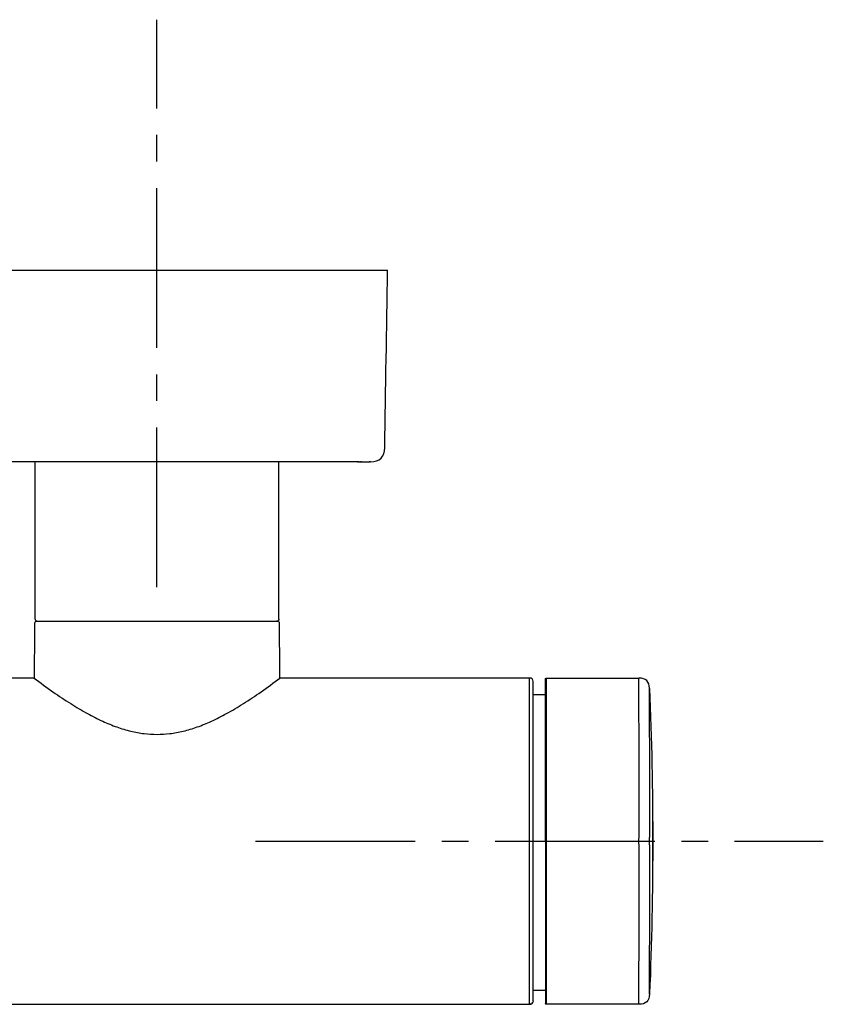
# Model space of a CAD drawing. Units: inches. Extents: x -108 to 318, y -135 to 432.
# Drawn here: x 205 to 318, y 293 to 432 of the extents above; entities that cross this region are included whole.
import ezdxf

# ---------------------------------------------------------------- set-up
doc = ezdxf.new("R2010")
doc.units = ezdxf.units.IN
doc.header["$MEASUREMENT"] = 0
doc.linetypes.add('AI-Linetype-2', pattern=[33.750166, 22.500166, -3.75, 3.75, -3.75])
doc.linetypes.add('AI-Linetype-4', pattern=[33.750166, 22.500166, -3.75, 3.75, -3.75])

# ---------------------------------------------------------------- blocks, each defined once
blk = doc.blocks.new('block 4')
at = {"color": 7, "lineweight": 25, "true_color": 0xffffff}
blk.add_open_spline([(294.05, 318.81), (294.07, 318.33), (294.08, 317.85), (294.08, 317.37), (294.08, 317.03), (294.08, 316.69), (294.07, 316.34), (294.07, 316.22), (294.06, 315.96), (294.05, 315.83)], degree=3, knots=[0, 0, 0, 0, 1, 1, 1, 2, 2, 2, 3, 3, 3, 3], dxfattribs=at)
blk = doc.blocks.new('block 5')
at = {"color": 7, "lineweight": 25, "true_color": 0xffffff}
blk.add_open_spline([(294.05, 315.83), (294.06, 315.7), (294.07, 315.45), (294.07, 315.32), (294.08, 314.98), (294.08, 314.64), (294.08, 314.3), (294.08, 313.82), (294.07, 313.33), (294.05, 312.85)], degree=3, knots=[0, 0, 0, 0, 1, 1, 1, 2, 2, 2, 3, 3, 3, 3], dxfattribs=at)
blk = doc.blocks.new('block 6')
at = {"color": 7, "lineweight": 25, "true_color": 0xffffff}
blk.add_open_spline([(278.96, 338.73), (278.96, 338.74), (278.96, 338.75), (278.96, 338.76), (278.96, 338.76), (278.96, 338.77), (278.96, 338.77), (278.97, 338.78), (278.98, 338.79), (278.99, 338.8), (279, 338.82), (279.03, 338.83), (279.06, 338.83)], degree=3, knots=[0, 0, 0, 0, 1, 1, 1, 2, 2, 2, 3, 3, 3, 4, 4, 4, 4], dxfattribs=at)
blk = doc.blocks.new('block 7')
at = {"color": 7, "lineweight": 25, "true_color": 0xffffff}
blk.add_open_spline([(279.06, 292.83), (279.05, 292.83), (279.04, 292.83), (279.04, 292.83), (279.03, 292.84), (279.02, 292.84), (279.02, 292.84), (279.01, 292.85), (279, 292.85), (278.99, 292.86), (278.98, 292.87), (278.97, 292.88), (278.96, 292.89), (278.96, 292.9), (278.96, 292.9), (278.96, 292.91), (278.96, 292.92), (278.96, 292.92), (278.96, 292.93)], degree=3, knots=[0, 0, 0, 0, 1, 1, 1, 2, 2, 2, 3, 3, 3, 4, 4, 4, 5, 5, 5, 6, 6, 6, 6], dxfattribs=at)
blk = doc.blocks.new('block 8')
at = {"color": 7, "lineweight": 25, "true_color": 0xffffff}
blk.add_open_spline([(279.06, 338.83), (283.41, 338.83), (287.76, 338.83), (292.12, 338.83)], degree=3, dxfattribs=at)
blk = doc.blocks.new('block 9')
at = {"color": 7, "lineweight": 25, "true_color": 0xffffff}
blk.add_open_spline([(292.12, 292.83), (287.76, 292.83), (283.41, 292.83), (279.06, 292.83)], degree=3, dxfattribs=at)
blk = doc.blocks.new('block 16')
at = {"color": 7, "lineweight": 25, "true_color": 0xffffff}
blk.add_open_spline([(207.03, 347.13), (207.03, 354.53), (207.03, 361.93), (207.03, 369.33)], degree=3, dxfattribs=at)
blk = doc.blocks.new('block 17')
at = {"color": 7, "lineweight": 25, "true_color": 0xffffff}
blk.add_open_spline([(241.38, 347.13), (241.38, 354.53), (241.38, 361.93), (241.38, 369.33)], degree=3, dxfattribs=at)
blk = doc.blocks.new('block 18')
at = {"color": 7, "lineweight": 25, "true_color": 0xffffff}
blk.add_open_spline([(241.11, 346.83), (241.1, 346.83), (241.1, 346.83), (241.09, 346.83)], degree=3, dxfattribs=at)
blk = doc.blocks.new('block 19')
at = {"color": 7, "lineweight": 25, "true_color": 0xffffff}
blk.add_open_spline([(241.38, 347.13), (241.38, 347.12), (241.38, 347.11), (241.38, 347.1)], degree=3, dxfattribs=at)
blk = doc.blocks.new('block 20')
at = {"color": 7, "lineweight": 25, "true_color": 0xffffff}
blk.add_open_spline([(241.38, 347.1), (241.37, 347.03), (241.34, 346.97), (241.29, 346.92), (241.24, 346.87), (241.18, 346.84), (241.11, 346.83)], degree=3, knots=[0, 0, 0, 0, 1, 1, 1, 2, 2, 2, 2], dxfattribs=at)
blk = doc.blocks.new('block 24')
at = {"color": 7, "lineweight": 25, "true_color": 0xffffff}
blk.add_open_spline([(252.44, 369.33), (250.94, 369.33), (248.57, 369.33), (245.48, 369.33), (239.82, 369.33), (232.17, 369.33), (224.2, 369.33), (216.24, 369.33), (208.58, 369.33), (202.93, 369.33), (200.03, 369.33), (197.75, 369.33), (196.23, 369.33), (195.54, 369.33), (195.01, 369.33), (194.65, 369.33)], degree=3, knots=[0, 0, 0, 0, 1, 1, 1, 2, 2, 2, 3, 3, 3, 4, 4, 4, 5, 5, 5, 5], dxfattribs=at)
blk = doc.blocks.new('block 25')
at = {"color": 7, "lineweight": 25, "true_color": 0xffffff}
blk.add_open_spline([(252.61, 369.33), (252.57, 369.33), (252.53, 369.33), (252.48, 369.33)], degree=3, dxfattribs=at)
blk = doc.blocks.new('block 26')
at = {"color": 7, "lineweight": 25, "true_color": 0xffffff}
blk.add_open_spline([(252.69, 369.33), (252.68, 369.33), (252.66, 369.33), (252.65, 369.33)], degree=3, dxfattribs=at)
blk = doc.blocks.new('block 27')
at = {"color": 7, "lineweight": 25, "true_color": 0xffffff}
blk.add_open_spline([(252.75, 369.33), (252.74, 369.33), (252.73, 369.33), (252.72, 369.33)], degree=3, dxfattribs=at)
blk = doc.blocks.new('block 28')
at = {"color": 7, "lineweight": 25, "true_color": 0xffffff}
blk.add_open_spline([(252.83, 369.33), (252.83, 369.33), (252.82, 369.33), (252.81, 369.33)], degree=3, dxfattribs=at)
blk = doc.blocks.new('block 29')
at = {"color": 7, "lineweight": 25, "true_color": 0xffffff}
blk.add_open_spline([(252.91, 369.33), (252.91, 369.33), (252.9, 369.33), (252.89, 369.33)], degree=3, dxfattribs=at)
blk = doc.blocks.new('block 30')
at = {"color": 7, "lineweight": 25, "true_color": 0xffffff}
blk.add_open_spline([(253.07, 369.33), (253.06, 369.33), (253.05, 369.33), (253.04, 369.33)], degree=3, dxfattribs=at)
blk = doc.blocks.new('block 31')
at = {"color": 7, "lineweight": 25, "true_color": 0xffffff}
blk.add_open_spline([(254.13, 369.33), (254.12, 369.33), (254.11, 369.33), (254.09, 369.33)], degree=3, dxfattribs=at)
blk = doc.blocks.new('block 32')
at = {"color": 7, "lineweight": 25, "true_color": 0xffffff}
blk.add_open_spline([(254.15, 369.33), (254.15, 369.33), (254.15, 369.33), (254.14, 369.33)], degree=3, dxfattribs=at)
blk = doc.blocks.new('block 33')
at = {"color": 7, "lineweight": 25, "true_color": 0xffffff}
blk.add_open_spline([(254.19, 369.33), (254.18, 369.33), (254.17, 369.33), (254.16, 369.33)], degree=3, dxfattribs=at)
blk = doc.blocks.new('block 34')
at = {"color": 7, "lineweight": 25, "true_color": 0xffffff}
blk.add_open_spline([(254.21, 369.33), (254.21, 369.33), (254.2, 369.33), (254.2, 369.33)], degree=3, dxfattribs=at)
blk = doc.blocks.new('block 35')
at = {"color": 7, "lineweight": 25, "true_color": 0xffffff}
blk.add_open_spline([(254.23, 369.33), (254.23, 369.33), (254.22, 369.33), (254.22, 369.33)], degree=3, dxfattribs=at)
blk = doc.blocks.new('block 36')
at = {"color": 7, "lineweight": 25, "true_color": 0xffffff}
blk.add_open_spline([(254.25, 369.33), (254.25, 369.33), (254.25, 369.33), (254.24, 369.33)], degree=3, dxfattribs=at)
blk = doc.blocks.new('block 37')
at = {"color": 7, "lineweight": 25, "true_color": 0xffffff}
blk.add_open_spline([(254.27, 369.33), (254.26, 369.33), (254.26, 369.33), (254.26, 369.33)], degree=3, dxfattribs=at)
blk = doc.blocks.new('block 38')
at = {"color": 7, "lineweight": 25, "true_color": 0xffffff}
blk.add_open_spline([(254.28, 369.33), (254.27, 369.33), (254.27, 369.33), (254.27, 369.33)], degree=3, dxfattribs=at)
blk = doc.blocks.new('block 39')
at = {"color": 7, "lineweight": 25, "true_color": 0xffffff}
blk.add_open_spline([(254.28, 369.33), (254.28, 369.33), (254.28, 369.33), (254.28, 369.33)], degree=3, dxfattribs=at)
blk = doc.blocks.new('block 40')
at = {"color": 7, "lineweight": 25, "true_color": 0xffffff}
blk.add_lwpolyline([(254.29, 369.33), (254.29, 369.33)], dxfattribs=at)
blk = doc.blocks.new('block 287')
at = {"color": 7, "lineweight": 25, "true_color": 0xffffff}
blk.add_open_spline([(277.2, 293.34), (277.2, 308.34), (277.2, 323.33), (277.2, 338.33)], degree=3, dxfattribs=at)
blk = doc.blocks.new('block 288')
at = {"color": 7, "lineweight": 25, "true_color": 0xffffff}
blk.add_open_spline([(277.2, 338.33), (277.2, 338.67), (277.04, 338.83), (276.7, 338.83)], degree=3, dxfattribs=at)
blk = doc.blocks.new('block 289')
at = {"color": 7, "lineweight": 25, "true_color": 0xffffff}
blk.add_open_spline([(276.7, 292.83), (276.95, 292.83), (277.12, 292.95), (277.18, 293.2)], degree=3, dxfattribs=at)
blk = doc.blocks.new('block 291')
at = {"color": 7, "lineweight": 25, "true_color": 0xffffff}
blk.add_open_spline([(206.88, 338.83), (190.66, 338.83), (174.43, 338.83), (158.2, 338.83)], degree=3, dxfattribs=at)
blk = doc.blocks.new('block 292')
at = {"color": 7, "lineweight": 25, "true_color": 0xffffff}
blk.add_open_spline([(276.7, 338.83), (264.98, 338.83), (253.25, 338.83), (241.52, 338.83)], degree=3, dxfattribs=at)
blk = doc.blocks.new('block 293')
at = {"color": 7, "lineweight": 25, "true_color": 0xffffff}
blk.add_open_spline([(159.2, 292.83), (198.37, 292.83), (237.54, 292.83), (276.7, 292.83)], degree=3, dxfattribs=at)
blk = doc.blocks.new('block 301')
at = {"color": 7, "lineweight": 25, "true_color": 0xffffff}
blk.add_open_spline([(206.88, 338.83), (207.76, 338.17), (208.64, 337.52), (209.54, 336.89), (210.36, 336.31), (211.19, 335.76), (212.04, 335.22), (212.82, 334.73), (213.61, 334.26), (214.42, 333.81), (215.12, 333.43), (215.82, 333.07), (216.55, 332.74), (217.2, 332.44), (217.86, 332.17), (218.54, 331.93), (219.18, 331.7), (219.84, 331.5), (220.51, 331.34), (221.13, 331.19), (221.77, 331.07), (222.41, 331), (223, 330.92), (223.6, 330.89), (224.21, 330.89), (224.81, 330.89), (225.41, 330.92), (226, 331), (226.64, 331.07), (227.28, 331.19), (227.9, 331.34), (228.57, 331.5), (229.22, 331.7), (229.87, 331.93), (230.54, 332.17), (231.21, 332.44), (231.86, 332.74), (232.58, 333.07), (233.29, 333.43), (233.99, 333.81), (234.8, 334.25), (235.59, 334.73), (236.37, 335.22), (237.21, 335.76), (238.04, 336.31), (238.86, 336.89), (239.76, 337.52), (240.65, 338.17), (241.52, 338.83)], degree=3, knots=[0, 0, 0, 0, 1, 1, 1, 2, 2, 2, 3, 3, 3, 4, 4, 4, 5, 5, 5, 6, 6, 6, 7, 7, 7, 8, 8, 8, 9, 9, 9, 10, 10, 10, 11, 11, 11, 12, 12, 12, 13, 13, 13, 14, 14, 14, 15, 15, 15, 16, 16, 16, 16], dxfattribs=at)
blk = doc.blocks.new('block 302')
at = {"color": 7, "lineweight": 25, "true_color": 0xffffff}
blk.add_open_spline([(241.52, 338.83), (241.5, 341.4), (241.48, 343.97), (241.46, 346.53)], degree=3, dxfattribs=at)
blk = doc.blocks.new('block 303')
at = {"color": 7, "lineweight": 25, "true_color": 0xffffff}
blk.add_open_spline([(206.95, 346.53), (206.93, 343.97), (206.91, 341.4), (206.88, 338.83)], degree=3, dxfattribs=at)
blk = doc.blocks.new('block 304')
at = {"color": 7, "lineweight": 25, "true_color": 0xffffff}
blk.add_open_spline([(207.25, 346.83), (207.05, 346.83), (206.95, 346.73), (206.95, 346.53)], degree=3, dxfattribs=at)
blk = doc.blocks.new('block 305')
at = {"color": 7, "lineweight": 25, "true_color": 0xffffff}
blk.add_open_spline([(207.25, 346.83), (218.55, 346.83), (229.85, 346.83), (241.16, 346.83)], degree=3, dxfattribs=at)
blk = doc.blocks.new('block 306')
at = {"color": 7, "lineweight": 25, "true_color": 0xffffff}
blk.add_open_spline([(293.61, 337.37), (293.91, 330.2), (294.05, 323.02), (294.05, 315.83)], degree=3, dxfattribs=at)
blk = doc.blocks.new('block 307')
at = {"color": 7, "lineweight": 25, "true_color": 0xffffff}
blk.add_open_spline([(294.05, 315.83), (294.05, 308.65), (293.91, 301.47), (293.62, 294.3)], degree=3, dxfattribs=at)
blk = doc.blocks.new('block 308')
at = {"color": 7, "lineweight": 25, "true_color": 0xffffff}
blk.add_open_spline([(278.96, 315.83), (278.96, 330.3), (278.96, 337.92), (278.96, 338.7), (278.96, 338.72), (278.96, 338.73), (278.96, 338.73)], degree=3, knots=[0, 0, 0, 0, 1, 1, 1, 2, 2, 2, 2], dxfattribs=at)
blk = doc.blocks.new('block 309')
at = {"color": 7, "lineweight": 25, "true_color": 0xffffff}
blk.add_open_spline([(293.61, 337.39), (293.58, 338.35), (293.08, 338.83), (292.12, 338.83)], degree=3, dxfattribs=at)
blk = doc.blocks.new('block 310')
at = {"color": 7, "lineweight": 25, "true_color": 0xffffff}
blk.add_open_spline([(293.61, 294.27), (293.58, 293.31), (293.08, 292.83), (292.12, 292.83)], degree=3, dxfattribs=at)
blk = doc.blocks.new('block 311')
at = {"color": 7, "lineweight": 25, "true_color": 0xffffff}
blk.add_open_spline([(278.96, 315.83), (278.96, 301.36), (278.96, 293.74), (278.96, 292.97), (278.96, 292.94), (278.96, 292.93), (278.96, 292.93)], degree=3, knots=[0, 0, 0, 0, 1, 1, 1, 2, 2, 2, 2], dxfattribs=at)
blk = doc.blocks.new('block 318')
at = {"color": 7, "lineweight": 25, "true_color": 0xffffff}
blk.add_open_spline([(207.03, 347.13), (207.03, 347.05), (207.06, 346.98), (207.12, 346.92), (207.17, 346.87), (207.24, 346.84), (207.31, 346.83)], degree=3, knots=[0, 0, 0, 0, 1, 1, 1, 2, 2, 2, 2], dxfattribs=at)
blk = doc.blocks.new('block 319')
at = {"color": 7, "lineweight": 25, "true_color": 0xffffff}
blk.add_open_spline([(241.09, 346.83), (241.09, 346.83), (241.1, 346.83), (241.11, 346.83)], degree=3, dxfattribs=at)
blk = doc.blocks.new('block 320')
at = {"color": 7, "lineweight": 25, "true_color": 0xffffff}
blk.add_open_spline([(254.28, 369.33), (254.28, 369.33), (254.28, 369.33), (254.28, 369.33)], degree=3, dxfattribs=at)
blk = doc.blocks.new('block 321')
at = {"color": 7, "lineweight": 25, "true_color": 0xffffff}
blk.add_open_spline([(254.28, 369.33), (254.28, 369.33), (254.28, 369.33), (254.28, 369.33)], degree=3, dxfattribs=at)
blk = doc.blocks.new('block 322')
at = {"color": 7, "lineweight": 25, "true_color": 0xffffff}
blk.add_open_spline([(254.27, 369.33), (254.27, 369.33), (254.27, 369.33), (254.27, 369.33)], degree=3, dxfattribs=at)
blk = doc.blocks.new('block 323')
at = {"color": 7, "lineweight": 25, "true_color": 0xffffff}
blk.add_open_spline([(254.25, 369.33), (254.25, 369.33), (254.25, 369.33), (254.26, 369.33)], degree=3, dxfattribs=at)
blk = doc.blocks.new('block 324')
at = {"color": 7, "lineweight": 25, "true_color": 0xffffff}
blk.add_open_spline([(254.23, 369.33), (254.24, 369.33), (254.24, 369.33), (254.24, 369.33)], degree=3, dxfattribs=at)
blk = doc.blocks.new('block 325')
at = {"color": 7, "lineweight": 25, "true_color": 0xffffff}
blk.add_open_spline([(254.21, 369.33), (254.21, 369.33), (254.22, 369.33), (254.22, 369.33)], degree=3, dxfattribs=at)
blk = doc.blocks.new('block 326')
at = {"color": 7, "lineweight": 25, "true_color": 0xffffff}
blk.add_open_spline([(254.19, 369.33), (254.2, 369.33), (254.2, 369.33), (254.2, 369.33)], degree=3, dxfattribs=at)
blk = doc.blocks.new('block 327')
at = {"color": 7, "lineweight": 25, "true_color": 0xffffff}
blk.add_open_spline([(254.15, 369.33), (254.16, 369.33), (254.16, 369.33), (254.16, 369.33)], degree=3, dxfattribs=at)
blk = doc.blocks.new('block 328')
at = {"color": 7, "lineweight": 25, "true_color": 0xffffff}
blk.add_open_spline([(254.13, 369.33), (254.13, 369.33), (254.14, 369.33), (254.14, 369.33)], degree=3, dxfattribs=at)
blk = doc.blocks.new('block 329')
at = {"color": 7, "lineweight": 25, "true_color": 0xffffff}
blk.add_open_spline([(253.07, 369.33), (253.41, 369.33), (253.75, 369.33), (254.09, 369.33)], degree=3, dxfattribs=at)
blk = doc.blocks.new('block 330')
at = {"color": 7, "lineweight": 25, "true_color": 0xffffff}
blk.add_open_spline([(252.91, 369.33), (252.96, 369.33), (253, 369.33), (253.04, 369.33)], degree=3, dxfattribs=at)
blk = doc.blocks.new('block 331')
at = {"color": 7, "lineweight": 25, "true_color": 0xffffff}
blk.add_open_spline([(252.83, 369.33), (252.85, 369.33), (252.87, 369.33), (252.89, 369.33)], degree=3, dxfattribs=at)
blk = doc.blocks.new('block 332')
at = {"color": 7, "lineweight": 25, "true_color": 0xffffff}
blk.add_open_spline([(252.75, 369.33), (252.77, 369.33), (252.79, 369.33), (252.81, 369.33)], degree=3, dxfattribs=at)
blk = doc.blocks.new('block 333')
at = {"color": 7, "lineweight": 25, "true_color": 0xffffff}
blk.add_open_spline([(252.69, 369.33), (252.7, 369.33), (252.71, 369.33), (252.72, 369.33)], degree=3, dxfattribs=at)
blk = doc.blocks.new('block 334')
at = {"color": 7, "lineweight": 25, "true_color": 0xffffff}
blk.add_open_spline([(252.61, 369.33), (252.62, 369.33), (252.64, 369.33), (252.65, 369.33)], degree=3, dxfattribs=at)
blk = doc.blocks.new('block 335')
at = {"color": 7, "lineweight": 25, "true_color": 0xffffff}
blk.add_open_spline([(252.44, 369.33), (252.45, 369.33), (252.47, 369.33), (252.48, 369.33)], degree=3, dxfattribs=at)
blk = doc.blocks.new('block 340')
at = {"color": 7, "lineweight": 25, "true_color": 0xffffff}
blk.add_open_spline([(254.29, 369.33), (255.6, 369.33), (256.26, 369.99), (256.29, 371.3)], degree=3, dxfattribs=at)
blk = doc.blocks.new('block 341')
at = {"color": 7, "lineweight": 25, "true_color": 0xffffff}
blk.add_open_spline([(191.7, 396.33), (191.7, 396.33), (202.54, 396.33), (224.2, 396.33), (245.87, 396.33), (256.7, 396.33), (256.7, 396.33)], degree=3, knots=[0, 0, 0, 0, 1, 1, 1, 2, 2, 2, 2], dxfattribs=at)
blk = doc.blocks.new('block 342')
at = {"color": 7, "lineweight": 25, "true_color": 0xffffff}
blk.add_open_spline([(256.29, 371.3), (256.43, 379.64), (256.56, 387.99), (256.7, 396.33)], degree=3, dxfattribs=at)
blk = doc.blocks.new('block 543')
at = {"color": 7, "lineweight": 25, "true_color": 0xffffff}
blk.add_open_spline([(276.7, 292.84), (276.7, 308.17), (276.7, 323.5), (276.7, 338.83)], degree=3, dxfattribs=at)
blk = doc.blocks.new('block 544')
at = {"color": 7, "lineweight": 25, "true_color": 0xffffff}
blk.add_open_spline([(277.2, 293.34), (277.2, 293), (277.04, 292.84), (276.7, 292.84)], degree=3, dxfattribs=at)
blk = doc.blocks.new('block 545')
at = {"color": 7, "lineweight": 25, "true_color": 0xffffff}
blk.add_open_spline([(276.7, 292.83), (276.7, 292.83), (276.7, 292.84), (276.7, 292.84)], degree=3, dxfattribs=at)
blk = doc.blocks.new('block 547')
at = {"color": 7, "lineweight": 25, "true_color": 0xffffff}
blk.add_open_spline([(241.46, 346.53), (241.46, 346.73), (241.36, 346.83), (241.16, 346.83)], degree=3, dxfattribs=at)
blk = doc.blocks.new('block 548')
at = {"color": 7, "lineweight": 25, "true_color": 0xffffff}
blk.add_open_spline([(293.61, 294.27), (293.62, 296.2), (293.62, 298.13), (293.62, 300.06), (293.63, 301.3), (293.63, 302.53), (293.63, 303.77), (293.63, 305.31), (293.64, 306.85), (293.64, 308.39), (293.64, 308.79), (293.64, 309.18), (293.64, 309.58), (293.64, 310.36), (293.64, 311.13), (293.64, 311.91), (293.64, 312.39), (293.64, 312.87), (293.64, 313.36), (293.64, 313.69), (293.64, 314.03), (293.64, 314.37), (293.64, 314.65), (293.63, 314.93), (293.63, 315.21), (293.62, 315.42), (293.62, 315.63), (293.61, 315.83)], degree=3, knots=[0, 0, 0, 0, 1, 1, 1, 2, 2, 2, 3, 3, 3, 4, 4, 4, 5, 5, 5, 6, 6, 6, 7, 7, 7, 8, 8, 8, 9, 9, 9, 9], dxfattribs=at)
blk = doc.blocks.new('block 549')
at = {"color": 7, "lineweight": 25, "true_color": 0xffffff}
blk.add_open_spline([(292.11, 315.83), (292.12, 315.86), (292.12, 315.89), (292.12, 315.92), (292.12, 315.97), (292.12, 316.02), (292.12, 316.07), (292.12, 316.12), (292.12, 316.18), (292.12, 316.23), (292.13, 316.29), (292.13, 316.36), (292.13, 316.42), (292.13, 316.49), (292.13, 316.56), (292.13, 316.63), (292.13, 316.71), (292.13, 316.79), (292.13, 316.87), (292.13, 316.96), (292.14, 317.05), (292.14, 317.14), (292.14, 317.24), (292.14, 317.35), (292.14, 317.45), (292.14, 317.56), (292.14, 317.67), (292.14, 317.78), (292.14, 317.89), (292.14, 318), (292.14, 318.11), (292.14, 318.23), (292.14, 318.35), (292.14, 318.46), (292.14, 318.59), (292.14, 318.71), (292.14, 318.84), (292.14, 318.98), (292.14, 319.12), (292.15, 319.26), (292.15, 319.42), (292.15, 319.57), (292.15, 319.73), (292.15, 319.9), (292.15, 320.07), (292.15, 320.24), (292.15, 320.44), (292.15, 320.62), (292.15, 320.81), (292.14, 321.02), (292.14, 321.23), (292.14, 321.44), (292.14, 321.68), (292.14, 321.91), (292.14, 322.14), (292.14, 322.4), (292.14, 322.66), (292.14, 322.92), (292.14, 323.19), (292.14, 323.46), (292.14, 323.72), (292.14, 323.99), (292.14, 324.25), (292.14, 324.51), (292.14, 324.77), (292.14, 325.02), (292.14, 325.28), (292.14, 325.54), (292.14, 325.79), (292.14, 326.04), (292.14, 326.31), (292.14, 326.58), (292.14, 326.84), (292.13, 327.13), (292.13, 327.41), (292.13, 327.69), (292.13, 328.01), (292.13, 328.32), (292.13, 328.63), (292.13, 328.97), (292.13, 329.31), (292.13, 329.64), (292.13, 330), (292.13, 330.36), (292.13, 330.71), (292.13, 331.08), (292.13, 331.45), (292.13, 331.81), (292.13, 332.19), (292.12, 332.57), (292.12, 332.92), (292.12, 333.31), (292.12, 333.67), (292.12, 334.02), (292.12, 334.41), (292.12, 334.77), (292.12, 335.11), (292.12, 335.5), (292.12, 335.85), (292.12, 336.18), (292.12, 336.56), (292.12, 336.89), (292.12, 337.19), (292.12, 337.53), (292.12, 337.81), (292.12, 338.05), (292.12, 338.3), (292.12, 338.5), (292.12, 338.63), (292.12, 338.76), (292.12, 338.83), (292.12, 338.83)], degree=3, knots=[0, 0, 0, 0, 1, 1, 1, 2, 2, 2, 3, 3, 3, 4, 4, 4, 5, 5, 5, 6, 6, 6, 7, 7, 7, 8, 8, 8, 9, 9, 9, 10, 10, 10, 11, 11, 11, 12, 12, 12, 13, 13, 13, 14, 14, 14, 15, 15, 15, 16, 16, 16, 17, 17, 17, 18, 18, 18, 19, 19, 19, 20, 20, 20, 21, 21, 21, 22, 22, 22, 23, 23, 23, 24, 24, 24, 25, 25, 25, 26, 26, 26, 27, 27, 27, 28, 28, 28, 29, 29, 29, 30, 30, 30, 31, 31, 31, 32, 32, 32, 33, 33, 33, 34, 34, 34, 35, 35, 35, 36, 36, 36, 37, 37, 37, 37], dxfattribs=at)
blk = doc.blocks.new('block 550')
at = {"color": 7, "lineweight": 25, "true_color": 0xffffff}
blk.add_open_spline([(293.61, 315.83), (293.62, 316.04), (293.62, 316.25), (293.63, 316.45), (293.63, 316.71), (293.63, 316.97), (293.64, 317.23), (293.64, 317.58), (293.64, 317.93), (293.64, 318.29), (293.64, 318.74), (293.64, 319.2), (293.64, 319.65), (293.64, 320.47), (293.64, 321.3), (293.64, 322.12), (293.64, 324.8), (293.63, 327.49), (293.63, 330.17), (293.62, 331.41), (293.62, 332.65), (293.62, 333.88), (293.62, 334.9), (293.62, 335.92), (293.61, 336.94), (293.61, 337.09), (293.61, 337.24), (293.61, 337.39)], degree=3, knots=[0, 0, 0, 0, 1, 1, 1, 2, 2, 2, 3, 3, 3, 4, 4, 4, 5, 5, 5, 6, 6, 6, 7, 7, 7, 8, 8, 8, 9, 9, 9, 9], dxfattribs=at)
blk = doc.blocks.new('block 551')
at = {"color": 7, "lineweight": 25, "true_color": 0xffffff}
blk.add_open_spline([(292.12, 292.83), (292.12, 292.84), (292.12, 292.9), (292.12, 293.01), (292.12, 293.11), (292.12, 293.26), (292.12, 293.45), (292.12, 293.63), (292.12, 293.84), (292.12, 294.09), (292.12, 294.31), (292.12, 294.56), (292.12, 294.84), (292.12, 295.1), (292.12, 295.38), (292.12, 295.68), (292.12, 295.96), (292.12, 296.26), (292.12, 296.58), (292.12, 296.89), (292.12, 297.21), (292.12, 297.55), (292.12, 297.88), (292.12, 298.22), (292.12, 298.57), (292.12, 298.9), (292.13, 299.24), (292.13, 299.59), (292.13, 299.92), (292.13, 300.25), (292.13, 300.6), (292.13, 300.91), (292.13, 301.23), (292.13, 301.55), (292.13, 301.84), (292.13, 302.14), (292.13, 302.45), (292.13, 302.72), (292.13, 302.99), (292.13, 303.27), (292.13, 303.53), (292.13, 303.79), (292.13, 304.05), (292.13, 304.3), (292.13, 304.55), (292.14, 304.8), (292.14, 305.05), (292.14, 305.3), (292.14, 305.55), (292.14, 305.81), (292.14, 306.07), (292.14, 306.33), (292.14, 306.59), (292.14, 306.85), (292.14, 307.12), (292.14, 307.38), (292.14, 307.64), (292.14, 307.9), (292.14, 308.14), (292.14, 308.39), (292.14, 308.64), (292.14, 308.87), (292.14, 309.1), (292.14, 309.33), (292.14, 309.54), (292.14, 309.74), (292.14, 309.95), (292.14, 310.14), (292.14, 310.33), (292.14, 310.53), (292.14, 310.7), (292.14, 310.87), (292.14, 311.04), (292.14, 311.2), (292.14, 311.36), (292.14, 311.52), (292.14, 311.66), (292.14, 311.8), (292.14, 311.94), (292.14, 312.07), (292.14, 312.2), (292.14, 312.33), (292.14, 312.45), (292.14, 312.57), (292.14, 312.7), (292.14, 312.81), (292.14, 312.92), (292.14, 313.04), (292.14, 313.15), (292.14, 313.26), (292.14, 313.37), (292.14, 313.48), (292.14, 313.59), (292.14, 313.7), (292.14, 313.81), (292.14, 313.93), (292.14, 314.04), (292.14, 314.15), (292.14, 314.25), (292.14, 314.36), (292.14, 314.46), (292.14, 314.56), (292.14, 314.66), (292.13, 314.74), (292.13, 314.83), (292.13, 314.92), (292.13, 314.99), (292.13, 315.07), (292.13, 315.15), (292.13, 315.22), (292.13, 315.29), (292.13, 315.36), (292.12, 315.42), (292.12, 315.48), (292.12, 315.54), (292.12, 315.6), (292.12, 315.65), (292.12, 315.71), (292.12, 315.75), (292.12, 315.79), (292.11, 315.83)], degree=3, knots=[0, 0, 0, 0, 1, 1, 1, 2, 2, 2, 3, 3, 3, 4, 4, 4, 5, 5, 5, 6, 6, 6, 7, 7, 7, 8, 8, 8, 9, 9, 9, 10, 10, 10, 11, 11, 11, 12, 12, 12, 13, 13, 13, 14, 14, 14, 15, 15, 15, 16, 16, 16, 17, 17, 17, 18, 18, 18, 19, 19, 19, 20, 20, 20, 21, 21, 21, 22, 22, 22, 23, 23, 23, 24, 24, 24, 25, 25, 25, 26, 26, 26, 27, 27, 27, 28, 28, 28, 29, 29, 29, 30, 30, 30, 31, 31, 31, 32, 32, 32, 33, 33, 33, 34, 34, 34, 35, 35, 35, 36, 36, 36, 37, 37, 37, 38, 38, 38, 39, 39, 39, 40, 40, 40, 40], dxfattribs=at)
blk = doc.blocks.new('block 552')
at = {"color": 7, "lineweight": 25, "true_color": 0xffffff}
blk.add_open_spline([(279.06, 315.83), (279.06, 301.3), (279.06, 293.65), (279.06, 292.87), (279.06, 292.84), (279.06, 292.83), (279.06, 292.83)], degree=3, knots=[0, 0, 0, 0, 1, 1, 1, 2, 2, 2, 2], dxfattribs=at)
blk = doc.blocks.new('block 553')
at = {"color": 7, "lineweight": 25, "true_color": 0xffffff}
blk.add_open_spline([(279.06, 338.83), (279.06, 338.84), (279.06, 336.59), (279.06, 332.1), (279.06, 327.61), (279.06, 322.19), (279.06, 315.83)], degree=3, knots=[0, 0, 0, 0, 1, 1, 1, 2, 2, 2, 2], dxfattribs=at)
blk = doc.blocks.new('block 658')
at = {"color": 7, "lineweight": 25, "true_color": 0xffffff}
blk.add_lwpolyline([(277.28, 336.52), (279.01, 336.52)], dxfattribs=at)
blk = doc.blocks.new('block 659')
at = {"color": 7, "lineweight": 25, "true_color": 0xffffff}
blk.add_lwpolyline([(277.18, 294.81), (279.01, 294.81)], dxfattribs=at)
blk = doc.blocks.new('block 661')
at = {"color": 4, "linetype": 'AI-Linetype-2', "lineweight": 25, "true_color": 0x00ffff}
blk.add_lwpolyline([(238.1, 315.82), (318.1, 315.82)], dxfattribs=at)
blk = doc.blocks.new('block 663')
at = {"color": 4, "linetype": 'AI-Linetype-4', "lineweight": 25, "true_color": 0x00ffff}
blk.add_lwpolyline([(224.2, 351.64), (224.2, 431.64)], dxfattribs=at)

msp = doc.modelspace()

# ---------------------------------------------------------------- block references
for name in ['block 663', 'block 341', 'block 342', 'block 340', 'block 24', 'block 16', 'block 17', 'block 335', 'block 25', 'block 334', 'block 26', 'block 333', 'block 27', 'block 332', 'block 28', 'block 331', 'block 29', 'block 330', 'block 30', 'block 329', 'block 31', 'block 328', 'block 32', 'block 327', 'block 33', 'block 326', 'block 34', 'block 325', 'block 35', 'block 324', 'block 36', 'block 323', 'block 37', 'block 38', 'block 322', 'block 39', 'block 320', 'block 321', 'block 40', 'block 318', 'block 20', 'block 19', 'block 303', 'block 304', 'block 305', 'block 18', 'block 319', 'block 547', 'block 302', 'block 291', 'block 301', 'block 292', 'block 288', 'block 543', 'block 6', 'block 308', 'block 553', 'block 8', 'block 549', 'block 309', 'block 287', 'block 550', 'block 306', 'block 658', 'block 4', 'block 661', 'block 311', 'block 552', 'block 551', 'block 548', 'block 307', 'block 5', 'block 659', 'block 544', 'block 289', 'block 7', 'block 310', 'block 293', 'block 545', 'block 9']:
    msp.add_blockref(name, (0, 0))

doc.saveas('drawing.dxf')
